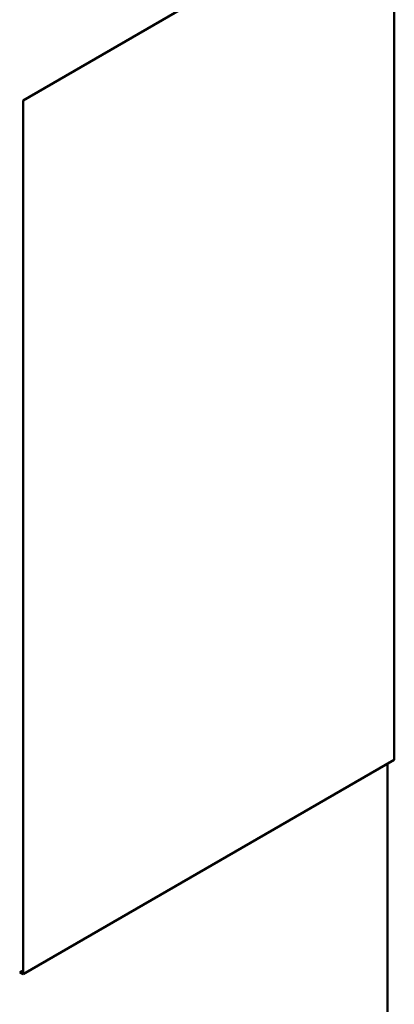
# Model space of a CAD drawing. Units: inches. Extents: x 2 to 108, y 1 to 84.
# Drawn here: x 16 to 16, y 21 to 21 of the extents above; entities that cross this region are included whole.
import ezdxf

# ---------------------------------------------------------------- set-up
doc = ezdxf.new("R2010")
doc.units = ezdxf.units.IN
doc.header["$LTSCALE"] = 5
doc.header["$MEASUREMENT"] = 0
doc.layers.add('Visible (ANSI)', color=7, linetype='Continuous', lineweight=50)

msp = doc.modelspace()

# ---------------------------------------------------------------- linework, layer by layer
at = {"layer": 'Visible (ANSI)'}
for p, q in [((16.23408, 21.22025), (16.32953, 21.27536)), ((16.23408, 21.22025), (16.32953, 21.27536)), ((16.32953, 21.27536), (16.32953, 21.05082)), ((16.32953, 21.05082), (16.32953, 21.27536)), ((16.32953, 21.27536), (16.32953, 21.05082)), ((16.32953, 21.05082), (16.32953, 21.27536)), ((16.23408, 20.99571), (16.23408, 21.22025)), ((16.23408, 20.99571), (16.23408, 21.22025)), ((16.32953, 21.05082), (16.23408, 20.99571)), ((16.23408, 20.99571), (16.32953, 21.05082)), ((16.32953, 21.05082), (16.23408, 20.99571)), ((16.23408, 20.99571), (16.32953, 21.05082)), ((16.32779, 20.91203), (16.32779, 21.04982)), ((16.32779, 21.04982), (16.32779, 20.91203)), ((16.32779, 20.91203), (16.32779, 21.04982)), ((16.32779, 21.04982), (16.32779, 20.91203)), ((16.23408, 20.99672), (16.23321, 20.99622)), ((16.23408, 20.99672), (16.23321, 20.99622)), ((16.23321, 20.99622), (16.23408, 20.99571)), ((16.23321, 20.99622), (16.23408, 20.99571))]:
    msp.add_line(p, q, dxfattribs=at)

doc.saveas('drawing.dxf')
